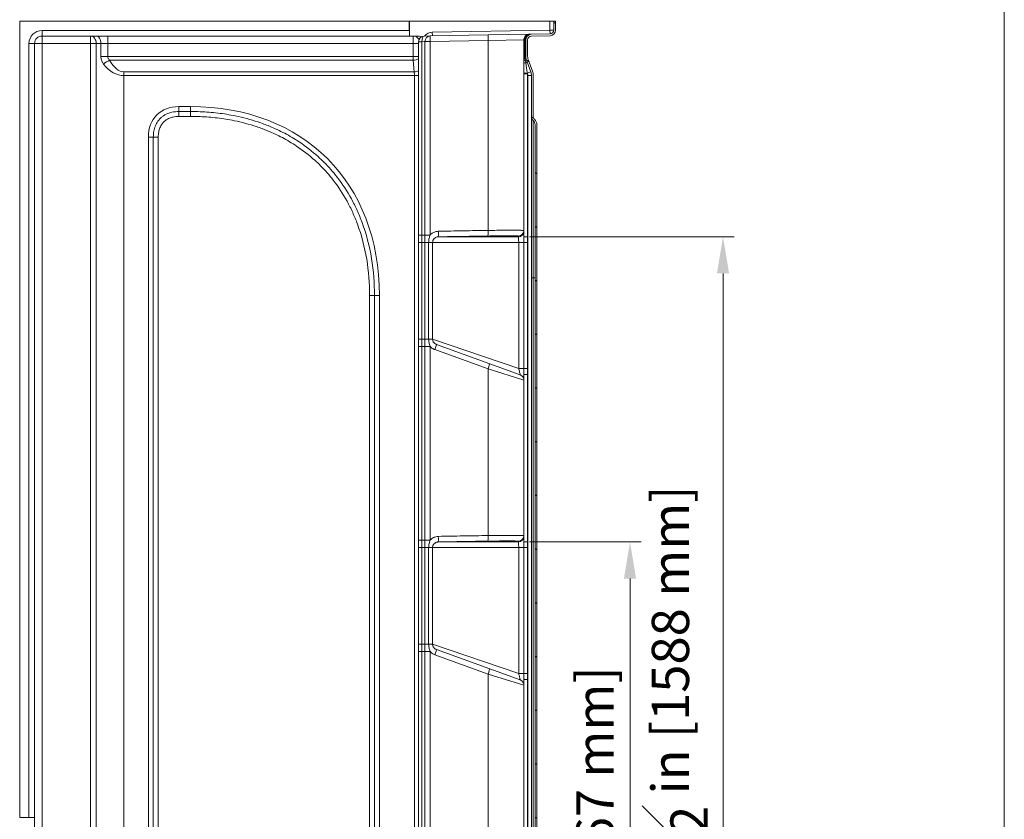
# Model space of a CAD drawing. Units: inches. Extents: x -1 to 206, y 5 to 269.
# Drawn here: x 140 to 206, y 173 to 227 of the extents above; entities that cross this region are included whole.
import ezdxf
from ezdxf.enums import TextEntityAlignment as Align

# ---------------------------------------------------------------- set-up
doc = ezdxf.new("R2010")
doc.units = ezdxf.units.IN
doc.header["$LTSCALE"] = 25
doc.header["$MEASUREMENT"] = 0
for name, color, linetype, lineweight in [('Border (ANSI)', 7, 'Continuous', 18), ('Dimension (ANSI)', 7, 'Continuous', 18), ('Hatch (ANSI)', 7, 'Continuous', 18), ('Title (ANSI)', 7, 'Continuous', 18), ('Visible (ANSI)', 7, 'Continuous', 18), ('Visible Narrow (ANSI)', 7, 'Continuous', 18)]:
    doc.layers.add(name, color=color, linetype=linetype, lineweight=lineweight)
doc.styles.add('Cut Sheet', font='times.ttf')
doc.styles.get("Standard").update_dxf_attribs({"font": 'tahoma.ttf'})
doc.dimstyles.new('Cut Sheet', dxfattribs={"dimscale": 25, "dimtxt": 0.1, "dimasz": 0.098425, "dimexe": 0.03, "dimexo": 0.03, "dimgap": 0.0125, "dimtad": 1, "dimdec": 3, "dimrnd": 1e-08, "dimzin": 3, "dimdsep": 46, "dimlunit": 5, "dimtxsty": 'Cut Sheet', "dimcen": 0.09, "dimdle": 0.025, "dimclrd": 256, "dimclre": 256, "dimclrt": 256, "dimadec": 0, "dimazin": 3, "dimtfac": 1, "dimtofl": 0, "dimtmove": 0, "dimatfit": 3, "dimfxl": 1, "dimfrac": 1, "dimtolj": 1, "dimtzin": 12, "dimlwd": -1, "dimlwe": -1, "dimarcsym": 0})

# ---------------------------------------------------------------- blocks, each defined once
blk = doc.blocks.new('*D15')
at = {"layer": 'Defpoints', "color": 0, "transparency": 16777216}
for p in [(173.605, 191.854), (181.105, 191.854), (141.229, 149.846)]:
    blk.add_point(p, dxfattribs=at)
at = {"layer": 'Dimension (ANSI)', "transparency": 16777216}
for p, q in [((174.355, 191.854), (181.855, 191.854)), ((181.105, 152.306), (181.105, 189.394)), ((141.979, 149.846), (181.855, 149.846))]:
    blk.add_line(p, q, dxfattribs=at)
for points in [[(180.695, 189.394), (181.515, 189.394), (181.105, 191.854)], [(180.695, 152.306), (181.515, 152.306), (181.105, 149.846)]]:
    blk.add_solid(points, dxfattribs=at)
at = {"layer": 'Dimension (ANSI)', "transparency": 16777216, "insert": (177.496, 170.85), "char_height": 2.5, "attachment_point": 2, "rotation": 90, "style": 'Cut Sheet'}
blk.add_mtext('\\A1;42 in [1067 mm]', dxfattribs=at)
blk = doc.blocks.new('*D16')
at = {"layer": 'Defpoints', "color": 0, "transparency": 16777216}
for p in [(173.605, 212.354), (187.355, 212.354), (141.229, 149.846)]:
    blk.add_point(p, dxfattribs=at)
at = {"layer": 'Dimension (ANSI)', "transparency": 16777216}
for p, q in [((174.355, 212.354), (188.105, 212.354)), ((187.355, 152.306), (187.355, 209.894)), ((141.979, 149.846), (188.105, 149.846))]:
    blk.add_line(p, q, dxfattribs=at)
for points in [[(186.945, 209.894), (187.765, 209.894), (187.355, 212.354)], [(186.945, 152.306), (187.765, 152.306), (187.355, 149.846)]]:
    blk.add_solid(points, dxfattribs=at)
at = {"layer": 'Dimension (ANSI)', "transparency": 16777216, "insert": (181.32, 181.1), "char_height": 2.5, "attachment_point": 2, "rotation": 90, "style": 'Cut Sheet'}
blk.add_mtext('\\A1;62{\\H1x;\\S1#2;} in [1588 mm]', dxfattribs=at)
blk = doc.blocks.new('Borders Clarion')
at = {"layer": 'Border (ANSI)'}
blk.add_line((8.25, 10.75), (8.25, 0.25), dxfattribs=at)
blk = doc.blocks.new('Title Blocks Clarion Title block')
at = {"layer": 'Title (ANSI)'}
blk.add_line((2.5749, 13.7375), (2.5749, 3.6375), dxfattribs=at)
at = {"layer": 'Title (ANSI)', "lineweight": 30, "flags": 63}
for tag, height, p in [('<Description>', 0.12, (-1.4251, 4.95)), ('<Model_Number>', 0.2, (-1.4251, 5.2625)), ('PART_NUMBER', 0.1, (1.9082, 4.4087))]:
    blk.add_attdef(tag, text='', height=height, dxfattribs=at).set_placement(p, align=Align.TOP_CENTER)
blk.add_attdef('<Date>', text='', height=0.1, dxfattribs=at).set_placement((1.5927, 3.7875), align=Align.TOP_LEFT)
blk = doc.blocks.new('*D21')
at = {"layer": 'Defpoints', "color": 0, "transparency": 16777216}
for p in [(176.104, 234.443), (166.297, 226.846), (176.104, 226.846)]:
    blk.add_point(p, dxfattribs=at)
at = {"layer": 'Dimension (ANSI)', "transparency": 16777216}
for p, q in [((166.297, 227.596), (166.297, 235.193)), ((176.104, 227.596), (176.104, 235.193)), ((168.757, 234.443), (173.644, 234.443))]:
    blk.add_line(p, q, dxfattribs=at)
for points in [[(168.757, 234.853), (168.757, 234.033), (166.297, 234.443)], [(173.644, 234.853), (173.644, 234.033), (176.104, 234.443)]]:
    blk.add_solid(points, dxfattribs=at)
at = {"layer": 'Dimension (ANSI)', "transparency": 16777216, "insert": (171.2, 240.521), "char_height": 2.5, "attachment_point": 2, "style": 'Cut Sheet'}
blk.add_mtext('\\A1;9{\\H1x;\\S3#4;} in [249 mm]', dxfattribs=at)

msp = doc.modelspace()

# ---------------------------------------------------------------- hatches: boundary and pattern name
at = {"layer": 'Hatch (ANSI)'}
h = msp.add_hatch(dxfattribs=at)
h.set_pattern_fill('ANSI31', color=256, scale=25, angle=285, style=0)
edge = h.paths.add_edge_path()
edge.add_line((174.47936, 223.18328), (174.47936, 220.44065))
edge.add_ellipse((174.85436, 220.44065), major_axis=(0, -0.375), ratio=1, start_angle=270, end_angle=318.1896851)
edge.add_ellipse((174.35436, 219.88164), major_axis=(0.27951, -0.25), ratio=1, start_angle=41.8103149, end_angle=90, ccw=False)
edge.add_line((174.72936, 219.88164), (174.72936, 172.34583))
edge.add_ellipse((174.97936, 172.34583), major_axis=(0, -0.25), ratio=1, start_angle=270, end_angle=360)
edge.add_line((174.97936, 172.09583), (175.72936, 172.09583))
edge.add_line((175.72936, 172.09583), (175.72936, 172.22083))
edge.add_line((175.72936, 172.22083), (174.97936, 172.22083))
edge.add_ellipse((174.97936, 172.34583), major_axis=(-0.125, 0), ratio=1, start_angle=0, end_angle=90, ccw=False)
edge.add_line((174.85436, 172.34583), (174.85436, 219.88164))
edge.add_ellipse((174.35436, 219.88164), major_axis=(0, 0.5), ratio=1, start_angle=270, end_angle=318.1896851)
edge.add_ellipse((174.85436, 220.44065), major_axis=(-0.18634, 0.16667), ratio=1, start_angle=41.8103149, end_angle=90, ccw=False)
edge.add_line((174.60436, 220.44065), (174.60436, 223.18328))
edge.add_ellipse((173.72936, 223.18328), major_axis=(0, 0.875), ratio=1, start_angle=270, end_angle=290)
edge.add_line((174.55159, 223.48255), (174.26705, 224.26431))
edge.add_ellipse((174.85436, 224.47807), major_axis=(-0.21376, 0.58731), ratio=1, start_angle=70, end_angle=90, ccw=False)
edge.add_line((174.22936, 224.47807), (174.22936, 225.59237))
edge.add_ellipse((174.47936, 225.59237), major_axis=(0, 0.25), ratio=1, start_angle=1, end_angle=90, ccw=False)
edge.add_line((174.47499, 225.84233), (175.7359, 225.86434))
edge.add_ellipse((175.72936, 226.23928), major_axis=(0.37494, 0.00654), ratio=1, start_angle=270, end_angle=359)
edge.add_line((176.10436, 226.23928), (176.10436, 226.84583))
edge.add_line((176.10436, 226.84583), (175.97936, 226.84583))
edge.add_line((175.97936, 226.84583), (175.97936, 226.23928))
edge.add_ellipse((175.72936, 226.23928), major_axis=(0, -0.25), ratio=1, start_angle=1, end_angle=90, ccw=False)
edge.add_line((175.73372, 225.98932), (174.47281, 225.96731))
edge.add_ellipse((174.47936, 225.59237), major_axis=(-0.37494, -0.00654), ratio=1, start_angle=270, end_angle=359)
edge.add_line((174.10436, 225.59237), (174.10436, 224.47807))
edge.add_ellipse((174.85436, 224.47807), major_axis=(0, -0.75), ratio=1, start_angle=270, end_angle=290)
edge.add_line((174.14959, 224.22156), (174.43412, 223.4398))
edge.add_ellipse((173.72936, 223.18328), major_axis=(0.25652, -0.70477), ratio=1, start_angle=70, end_angle=90, ccw=False)

# ---------------------------------------------------------------- linework, layer by layer
at = {"layer": 'Visible (ANSI)'}
for p, q in [((166.2965, 226.84583), (140.10436, 226.84583)), ((140.10436, 226.84583), (140.10436, 173.34583)), ((166.26301, 226.22083), (166.26301, 226.84583)), ((166.26301, 226.84583), (175.72936, 226.84583)), ((166.2965, 226.84583), (166.2965, 226.22083)), ((166.2965, 226.22083), (166.2965, 225.84583)), ((175.97936, 226.84583), (175.72936, 226.84583)), ((176.10436, 226.84583), (175.97936, 226.84583)), ((175.97936, 226.84583), (175.97936, 226.23928)), ((176.10436, 226.23928), (176.10436, 226.84583)), ((141.60436, 225.84583), (144.86829, 225.84583)), ((144.86829, 225.84583), (145.24859, 225.84583)), ((145.24859, 225.84583), (146.02182, 225.84583)), ((146.02182, 225.84583), (166.52646, 225.84583)), ((166.52646, 225.84583), (166.8413, 225.84583)), ((167.6781, 225.84871), (167.27413, 225.84166)), ((171.57315, 225.9167), (167.6781, 225.84871)), ((174.34781, 225.96513), (171.57315, 225.9167)), ((173.97936, 225.59019), (173.97936, 225.58964)), ((173.97936, 225.58964), (173.97936, 224.47807)), ((174.10436, 225.59237), (174.10436, 224.47807)), ((174.22936, 224.47807), (174.22936, 225.59237)), ((174.47281, 225.96731), (174.34781, 225.96513)), ((175.73372, 225.98932), (174.47281, 225.96731)), ((174.47499, 225.84233), (175.7359, 225.86434)), ((141.10436, 172.59583), (141.10436, 225.34583)), ((166.90568, 212.47299), (166.90568, 225.46672)), ((173.97936, 224.47807), (173.97936, 224.24586)), ((173.97936, 224.24586), (173.97936, 224.07113)), ((174.55159, 223.48255), (174.26705, 224.26431)), ((173.97936, 224.07113), (173.97936, 223.35892)), ((174.14959, 224.22156), (174.43412, 223.4398)), ((173.97936, 223.35892), (173.97936, 223.31422)), ((173.97936, 223.31422), (173.97936, 212.363)), ((174.47936, 223.18328), (174.47936, 220.44065)), ((174.60436, 220.44065), (174.60436, 223.18328)), ((174.47936, 220.44065), (174.47936, 209.5935)), ((174.72936, 219.88164), (174.72936, 172.34583)), ((174.85436, 172.34583), (174.85436, 219.88164)), ((166.90485, 205.4896), (166.90485, 211.9788)), ((174.47936, 209.5935), (174.47936, 172.34583)), ((173.73261, 203.08208), (168.10115, 205.13176)), ((166.90568, 191.97299), (166.90568, 204.99361)), ((173.97936, 203.10843), (173.97936, 191.863)), ((166.90485, 184.9896), (166.90485, 191.4788)), ((173.73261, 182.58208), (168.10115, 184.63176)), ((166.90568, 172.34583), (166.90568, 184.49361)), ((173.97936, 182.60843), (173.97936, 172.34583)), ((140.72936, 173.34583), (140.10436, 173.34583)), ((141.10436, 173.34583), (140.72936, 173.34583))]:
    msp.add_line(p, q, dxfattribs=at)
for centre, radius, start, end in [((175.72936, 226.23928), 0.25, 271, 0), ((175.72936, 226.23928), 0.375, 271, 0), ((141.60436, 225.34583), 0.5, 90, 180), ((167.28068, 225.46672), 0.375, 91, 180), ((174.47936, 225.59237), 0.375, 91, 180), ((174.47936, 225.59237), 0.25, 91, 180), ((174.85436, 224.47807), 0.75, 180, 200), ((174.85436, 224.47807), 0.625, 180, 200), ((173.72936, 223.18328), 0.75, 0, 20), ((173.72936, 223.18328), 0.875, 0, 20), ((174.85436, 220.44065), 0.375, 180, 228.1896851), ((174.85436, 220.44065), 0.25, 180, 228.1896851), ((174.35436, 219.88164), 0.375, 0, 48.1896851), ((174.35436, 219.88164), 0.5, 0, 48.1896851), ((173.60436, 202.72969), 0.375, 0, 70), ((173.60436, 182.22969), 0.375, 0, 70)]:
    msp.add_arc(centre, radius, start, end, dxfattribs=at)
msp.add_ellipse((166.8413, 225.34583), major_axis=(0.51764, 0), ratio=0.96592583, start_param=1.07995598, end_param=1.57079633, dxfattribs=at)
for points, knots in [([(174.34781, 225.96513), (174.31027, 225.96448), (174.2728, 225.95815), (174.22218, 225.94147), (174.20763, 225.93565), (174.15514, 225.91072), (174.11908, 225.88539), (174.05672, 225.82272), (174.03022, 225.78432), (173.99495, 225.70478), (173.98438, 225.66411), (173.97983, 225.6119), (173.97936, 225.60102), (173.97936, 225.59019)], [-0.0008417, -0.0008417, -0.0008417, -0.0008417, 0.099688505, 0.099688505, 0.141337625, 0.141337625, 0.254611843, 0.254611843, 0.372567447, 0.372567447, 0.477404582, 0.477404582, 0.504919891, 0.504919891, 0.504919891, 0.504919891]), ([(166.90568, 212.47299), (166.90568, 212.44033), (166.90564, 212.40761), (166.90552, 212.34204), (166.90544, 212.30919), (166.90527, 212.24336), (166.90519, 212.21039), (166.90503, 212.14434), (166.90496, 212.11126), (166.90487, 212.04506), (166.90485, 212.01193), (166.90485, 211.9788)], [0, 0, 0, 0, 0.25105392, 0.25105392, 0.50210785, 0.50210785, 0.75316177, 0.75316177, 1.0042157, 1.0042157, 1.25526962, 1.25526962, 1.25526962, 1.25526962]), ([(166.90485, 205.4896), (166.90485, 205.45635), (166.90487, 205.4231), (166.90496, 205.35666), (166.90503, 205.32347), (166.90519, 205.25718), (166.90528, 205.22408), (166.90544, 205.15802), (166.90552, 205.12505), (166.90564, 205.05924), (166.90568, 205.0264), (166.90568, 204.99361)], [0, 0, 0, 0, 0.25196518, 0.25196518, 0.50393037, 0.50393037, 0.75589555, 0.75589555, 1.00786073, 1.00786073, 1.25982592, 1.25982592, 1.25982592, 1.25982592]), ([(166.90485, 191.4788), (166.90485, 191.51193), (166.90487, 191.54506), (166.90496, 191.61126), (166.90503, 191.64434), (166.90519, 191.71039), (166.90527, 191.74336), (166.90544, 191.80919), (166.90552, 191.84204), (166.90564, 191.90761), (166.90568, 191.94033), (166.90568, 191.97299)], [-1.25526962, -1.25526962, -1.25526962, -1.25526962, -1.0042157, -1.0042157, -0.75316177, -0.75316177, -0.50210785, -0.50210785, -0.25105392, -0.25105392, 0, 0, 0, 0]), ([(166.90568, 184.49361), (166.90568, 184.5264), (166.90564, 184.55924), (166.90552, 184.62505), (166.90544, 184.65802), (166.90528, 184.72408), (166.90519, 184.75718), (166.90503, 184.82347), (166.90496, 184.85666), (166.90487, 184.9231), (166.90485, 184.95635), (166.90485, 184.9896)], [-1.25982592, -1.25982592, -1.25982592, -1.25982592, -1.00786073, -1.00786073, -0.75589555, -0.75589555, -0.50393037, -0.50393037, -0.25196518, -0.25196518, 0, 0, 0, 0])]:
    msp.add_open_spline(points, degree=3, knots=knots, dxfattribs=at)
at = {"layer": 'Visible Narrow (ANSI)'}
for p, q in [((141.60436, 226.22083), (166.2965, 226.22083)), ((141.60436, 226.22083), (141.60436, 225.84583)), ((175.72936, 226.23928), (167.82334, 226.10128)), ((175.72936, 226.84583), (175.72936, 226.23928)), ((175.73372, 225.98932), (175.72936, 226.23928)), ((175.97936, 226.23928), (175.72936, 226.23928)), ((141.60436, 225.84583), (141.60436, 225.34583)), ((144.86829, 225.34583), (144.86829, 225.84583)), ((146.02182, 225.84583), (146.02182, 225.34583)), ((166.52646, 225.34583), (166.52646, 225.84583)), ((167.82334, 226.10128), (167.82771, 225.85132)), ((171.5666, 225.54176), (173.97936, 225.59019)), ((174.04186, 225.58964), (173.97936, 225.58964)), ((174.04186, 225.58964), (174.10436, 225.59237)), ((174.04186, 224.47807), (174.04186, 225.58964)), ((140.72936, 173.34583), (140.72936, 225.34583)), ((140.72936, 225.34583), (141.10436, 225.34583)), ((141.60436, 225.34583), (141.10436, 225.34583)), ((144.86829, 225.34583), (141.60436, 225.34583)), ((141.60436, 225.34583), (141.60436, 172.59583)), ((144.86829, 225.34583), (145.24097, 225.34583)), ((144.86829, 172.59583), (144.86829, 225.34583)), ((145.55788, 225.34583), (145.24097, 225.34583)), ((145.24097, 225.34583), (145.24097, 172.59583)), ((146.02182, 225.34583), (145.55788, 225.34583)), ((145.55788, 224.47807), (145.55788, 225.34583)), ((166.52646, 225.34583), (146.02182, 225.34583)), ((146.02182, 225.34583), (146.02182, 224.47807)), ((166.90568, 225.34583), (166.52646, 225.34583)), ((166.52646, 224.47807), (166.52646, 225.34583)), ((167.1269, 225.46672), (166.90568, 225.46672)), ((167.1269, 225.46672), (167.32888, 225.47377)), ((167.1269, 212.47299), (167.1269, 225.46672)), ((167.67156, 225.47377), (167.32888, 225.47377)), ((167.32888, 212.47299), (167.32888, 225.47377)), ((167.67156, 225.47377), (171.5666, 225.54176)), ((167.67156, 212.47299), (167.67156, 225.47377)), ((171.5666, 225.54176), (171.5666, 212.78538)), ((146.02182, 224.47807), (145.55788, 224.47807)), ((146.02182, 224.47807), (166.52646, 224.47807)), ((166.90568, 224.47807), (166.52646, 224.47807)), ((173.97936, 224.47807), (174.04186, 224.47807)), ((174.10436, 224.47807), (174.04186, 224.47807)), ((166.5305, 224.22156), (146.14784, 224.22156)), ((166.60674, 223.4398), (166.5305, 224.22156)), ((147.10436, 223.4398), (166.60674, 223.4398)), ((147.10436, 223.18328), (147.10436, 223.4398)), ((166.62694, 223.18328), (147.10436, 223.18328)), ((147.10436, 223.18328), (147.10436, 172.59583)), ((166.62694, 172.59583), (166.62694, 223.18328)), ((166.90568, 223.18328), (166.62694, 223.18328)), ((173.97936, 223.31422), (174.22063, 223.31422)), ((174.22063, 212.363), (174.22063, 223.31422)), ((174.23808, 223.18328), (174.23808, 172.34583)), ((174.23808, 223.18328), (174.47936, 223.18328)), ((150.7982, 221.10611), (151.57403, 221.10611)), ((150.7982, 221.10611), (150.7982, 220.77539)), ((151.57403, 221.10611), (151.57403, 220.77539)), ((150.7982, 220.44467), (150.7982, 220.77539)), ((150.7982, 220.77539), (151.57403, 220.77539)), ((151.57403, 220.44467), (150.7982, 220.44467)), ((151.57403, 220.44467), (151.57403, 220.77539)), ((174.60436, 220.16114), (174.60436, 209.5935)), ((148.75032, 219.05823), (149.08104, 219.05823)), ((148.75032, 172.59583), (148.75032, 219.05823)), ((149.41176, 219.05823), (149.08104, 219.05823)), ((149.08104, 172.59583), (149.08104, 219.05823)), ((149.41176, 219.05823), (149.41176, 172.59583)), ((166.90568, 212.47299), (167.1269, 212.47299)), ((167.32888, 212.47299), (167.1269, 212.47299)), ((167.32888, 212.47299), (167.67156, 212.47299)), ((173.97936, 212.363), (174.22063, 212.363)), ((166.90485, 211.9788), (167.12267, 211.9788)), ((167.12267, 205.4896), (167.12267, 211.9788)), ((167.32506, 211.9788), (167.12267, 211.9788)), ((167.32506, 205.4896), (167.32506, 211.9788)), ((167.32506, 211.9788), (167.57745, 211.9788)), ((167.57745, 205.4896), (167.57745, 211.9788)), ((167.57745, 211.9788), (167.84235, 211.9788)), ((167.84235, 205.4896), (167.84235, 211.9788)), ((173.97392, 211.97941), (173.62579, 211.97941)), ((173.62579, 211.97941), (173.62579, 203.51222)), ((173.97392, 211.97941), (174.21157, 211.97941)), ((173.97392, 211.97941), (173.97392, 203.51222)), ((174.21157, 203.51222), (174.21157, 211.97941)), ((174.60436, 209.5935), (174.47936, 209.5935)), ((174.60436, 209.5935), (174.60436, 172.34583)), ((174.60436, 209.5935), (174.72936, 209.5935)), ((163.60945, 208.40926), (163.94017, 208.40926)), ((163.60945, 172.59583), (163.60945, 208.40926)), ((163.94017, 208.40926), (163.94017, 172.59583)), ((164.27089, 208.40926), (163.94017, 208.40926)), ((164.27089, 208.40926), (164.27089, 172.59583)), ((166.90485, 205.4896), (167.12267, 205.4896)), ((167.32506, 205.4896), (167.12267, 205.4896)), ((167.32506, 205.4896), (167.57745, 205.4896)), ((167.57745, 205.4896), (167.84235, 205.4896)), ((167.84235, 205.4896), (173.62579, 203.51222)), ((166.90568, 204.99361), (167.1269, 204.99361)), ((167.1269, 191.97299), (167.1269, 204.99361)), ((167.32888, 204.99361), (167.1269, 204.99361)), ((167.32888, 191.97299), (167.32888, 204.99361)), ((167.32888, 204.99361), (167.67156, 204.99361)), ((167.67156, 191.97299), (167.67156, 204.99361)), ((167.98598, 204.77938), (171.5666, 203.47614)), ((171.5666, 203.47614), (171.5666, 192.28538)), ((171.5666, 203.47614), (173.97936, 202.72969)), ((173.97392, 203.51222), (173.62579, 203.51222)), ((173.97392, 203.51222), (174.21157, 203.51222)), ((173.97936, 203.10843), (174.22063, 203.10843)), ((174.22063, 191.863), (174.22063, 203.10843)), ((167.1269, 191.97299), (166.90568, 191.97299)), ((167.1269, 191.97299), (167.32888, 191.97299)), ((167.32888, 191.97299), (167.67156, 191.97299)), ((173.97936, 191.863), (174.22063, 191.863)), ((167.12267, 191.4788), (166.90485, 191.4788)), ((167.12267, 184.9896), (167.12267, 191.4788)), ((167.12267, 191.4788), (167.32506, 191.4788)), ((167.32506, 184.9896), (167.32506, 191.4788)), ((167.32506, 191.4788), (167.57745, 191.4788)), ((167.57745, 184.9896), (167.57745, 191.4788)), ((167.84235, 191.4788), (167.57745, 191.4788)), ((167.84235, 184.9896), (167.84235, 191.4788)), ((173.62579, 191.47941), (173.97392, 191.47941)), ((173.62579, 191.47941), (173.62579, 183.01222)), ((173.97392, 191.47941), (174.21157, 191.47941)), ((173.97392, 191.47941), (173.97392, 183.01222)), ((174.21157, 183.01222), (174.21157, 191.47941)), ((167.12267, 184.9896), (166.90485, 184.9896)), ((167.12267, 184.9896), (167.32506, 184.9896)), ((167.32506, 184.9896), (167.57745, 184.9896)), ((167.57745, 184.9896), (167.84235, 184.9896)), ((167.84235, 184.9896), (173.62579, 183.01222)), ((167.1269, 184.49361), (166.90568, 184.49361)), ((167.1269, 172.34583), (167.1269, 184.49361)), ((167.1269, 184.49361), (167.32888, 184.49361)), ((167.32888, 172.34583), (167.32888, 184.49361)), ((167.32888, 184.49361), (167.67156, 184.49361)), ((167.67156, 172.34583), (167.67156, 184.49361)), ((167.98598, 184.27938), (171.5666, 182.97614)), ((171.5666, 182.97614), (171.5666, 172.34583)), ((171.5666, 182.97614), (173.97936, 182.22969)), ((173.62579, 183.01222), (173.97392, 183.01222)), ((173.97392, 183.01222), (174.21157, 183.01222)), ((173.97936, 182.60843), (174.22063, 182.60843)), ((174.22063, 172.34583), (174.22063, 182.60843))]:
    msp.add_line(p, q, dxfattribs=at)
for centre, radius, start, end in [((141.60436, 225.34583), 0.875, 90, 180), ((173.73808, 223.18328), 0.5, 0, 15.1816308)]:
    msp.add_arc(centre, radius, start, end, dxfattribs=at)
for centre, major_axis, ratio, start_param, end_param in [((144.86829, 225.34583), (0, 0.5), 0.74535599, 4.71238898, 6.28318531), ((145.24859, 225.34583), (0, 0.5), 0.61858957, 4.71238898, 6.28318531), ((166.52646, 225.34583), (0, 0.5), 0.96592583, 5.2745307, 6.28318531), ((167.28068, 225.46672), (-0.00654, 0.37494), 0.41002782, 0, 1.56363939), ((167.83425, 225.47638), (-0.64696, -0.01129), 0.96591597, 4.71238898, 5.6396842), ((167.68464, 225.47377), (-0.00654, 0.37494), 0.94868553, 0, 1.55423847), ((167.68464, 225.47377), (-0.00654, 0.37494), 0.03489419, 0, 1.57018725), ((171.57969, 225.54176), (-0.00654, 0.37494), 0.03489419, 0, 1.57018725), ((174.22936, 225.59019), (-0.25, 0), 0.0065969, 5.56050052, 6.28318529), ((166.59345, 224.47807), (0, 0.75), 0.0893164, 1.57079633, 1.91986218), ((166.5305, 224.39257), (0.49764, 0.04853), 0.34059288, 4.67918469, 5.53255353), ((174.22936, 224.24586), (-0.25, 0), 0.28259553, 0, 0.89003447), ((146.14784, 223.96504), (0.65504, 0.36527), 0.30294818, 1.40344281, 2.06846264), ((147.10436, 227.99137), (0, -4.80809), 0.51995748, 5.70490954, 6.28318531), ((147.10436, 228.24788), (0, -4.80809), 0.36397023, 5.70490954, 6.28318531), ((174.22936, 224.07113), (-0.25, 0), 0.20765963, 0, 1.02692833), ((173.91466, 224.13605), (0.23492, 0.08551), 0.01194275, 5.44194317, 6.28318531), ((174.22936, 223.27144), (-0.23492, 1.3764), 0.00038285, 0.83913841, 0.98989268), ((173.97063, 223.98228), (0.23492, 0.08551), 0.01194275, 5.2911889, 6.28318531), ((174.22936, 223.27144), (-0.23492, 1.3764), 0.00038285, 0.98989268, 1.50881808), ((166.60674, 223.61081), (0.49764, 0.04853), 0.34059288, 4.67918469, 5.3231566), ((166.29201, 223.18328), (0, 0.75), 0.44658199, 4.71238898, 5.06145483), ((174.22936, 223.35892), (-0.25, 0), 0.00928054, 0, 1.51045233), ((174.1992, 223.35429), (0.23492, 0.08551), 0.01194275, 4.7722635, 6.28318531), ((151.80226, 218.05418), (-2.48783, 2.48783), 0.71056478, 5.66540402, 6.90096659), ((145.34888, 202.18411), (15.42457, 15.42457), 0.71056478, 5.66540402, 6.90096659), ((168.21481, 212.72853), (0.00765, -0.37492), 0.03489224, 0.00389204, 1.57008429), ((171.55352, 212.78538), (0.00531, -0.37496), 0.034896, 0.0101045, 1.57030192), ((173.60436, 212.72917), (0.375, 0), 0.99974998, 4.71501314, 6.28318531), ((173.60436, 212.78118), (0.375, 0), 0.99986697, 4.72088225, 6.28318531), ((167.9729, 204.77938), (0.12826, 0.35238), 0.03279714, 4.72432559, 6.28318531), ((171.55352, 203.47614), (0.12826, 0.35238), 0.03279714, 4.72432559, 6.28318531), ((168.21481, 192.22853), (0.00765, -0.37492), 0.03489224, 0.00389204, 1.57008429), ((171.55352, 192.28538), (0.00531, -0.37496), 0.034896, 0.0101045, 1.57030192), ((173.60436, 192.22917), (0.375, 0), 0.99974998, 4.71501314, 6.28318531), ((173.60436, 192.28118), (0.375, 0), 0.99986697, 4.72088225, 6.28318531), ((167.9729, 184.27938), (0.12826, 0.35238), 0.03279714, 4.72432559, 6.28318531), ((171.55352, 182.97614), (0.12826, 0.35238), 0.03279714, 4.72432559, 6.28318531)]:
    msp.add_ellipse(centre, major_axis=major_axis, ratio=ratio, start_param=start_param, end_param=end_param, dxfattribs=at)
for points, knots in [([(174.04185, 225.59128), (174.04181, 225.60211), (174.04214, 225.61299), (174.04556, 225.66518), (174.05378, 225.70581), (174.08176, 225.78522), (174.10301, 225.82353), (174.15395, 225.886), (174.18378, 225.91122), (174.22789, 225.936), (174.24018, 225.94178), (174.28313, 225.95833), (174.31528, 225.96456), (174.34781, 225.96513)], [-0.504919891, -0.504919891, -0.504919891, -0.504919891, -0.477404582, -0.477404582, -0.372567447, -0.372567447, -0.254611843, -0.254611843, -0.141337625, -0.141337625, -0.099688505, -0.099688505, 0.0008417, 0.0008417, 0.0008417, 0.0008417]), ([(174.04186, 225.58964), (174.04185, 225.58992), (174.04185, 225.59019), (174.04185, 225.59073), (174.04185, 225.59101), (174.04185, 225.59128)], [-0.00138550332, -0.00138550332, -0.00138550332, -0.00138550332, -0.00069275166, -0.00069275166, 0, 0, 0, 0]), ([(145.7379, 223.96504), (145.69924, 224.01358), (145.66652, 224.0655), (145.60632, 224.18918), (145.58302, 224.26214), (145.56191, 224.38373), (145.55788, 224.43104), (145.55788, 224.47807)], [-1.376206, -1.376206, -1.376206, -1.376206, -0.93188491, -0.93188491, -0.35841727, -0.35841727, 0, 0, 0, 0]), ([(146.02182, 224.47807), (146.02182, 224.45456), (146.02464, 224.4309), (146.03942, 224.37011), (146.05573, 224.33363), (146.09787, 224.27179), (146.12077, 224.24583), (146.14784, 224.22156)], [0, 0, 0, 0, 0.35841727, 0.35841727, 0.93188491, 0.93188491, 1.376206, 1.376206, 1.376206, 1.376206]), ([(174.07201, 224.19096), (174.06292, 224.23521), (174.05517, 224.28226), (174.04471, 224.37886), (174.04186, 224.42852), (174.04186, 224.47807)], [-0.600087234, -0.600087234, -0.600087234, -0.600087234, -0.293766824, -0.293766824, 0, 0, 0, 0]), ([(174.22063, 223.31422), (174.21969, 223.32141), (174.21868, 223.32855), (174.21656, 223.34268), (174.21544, 223.34968), (174.21428, 223.35661)], [-0.113544055, -0.113544055, -0.113544055, -0.113544055, -0.056772027, -0.056772027, 0, 0, 0, 0]), ([(149.08104, 219.05823), (149.08104, 219.18965), (149.09178, 219.32383), (149.13934, 219.57677), (149.17278, 219.6949), (149.26333, 219.91579), (149.31963, 220.02097), (149.43657, 220.18643), (149.49053, 220.25051), (149.59222, 220.35201), (149.63815, 220.39241), (149.7979, 220.51606), (149.92156, 220.58526), (150.13604, 220.67321), (150.22746, 220.70162), (150.47982, 220.76), (150.64176, 220.77539), (150.7982, 220.77539)], [0, 0, 0, 0, 0.86287337, 0.86287337, 1.61877041, 1.61877041, 2.32003585, 2.32003585, 2.80733021, 2.80733021, 3.16439611, 3.16439611, 3.99042198, 3.99042198, 4.57934387, 4.57934387, 5.60652575, 5.60652575, 5.60652575, 5.60652575]), ([(150.7982, 220.44467), (150.6634, 220.44467), (150.52632, 220.4313), (150.31808, 220.38313), (150.24375, 220.35994), (150.07195, 220.28949), (149.97518, 220.23506), (149.85144, 220.13929), (149.81602, 220.10813), (149.73759, 220.02985), (149.69596, 219.98043), (149.60507, 219.85184), (149.56067, 219.76919), (149.48813, 219.59225), (149.46063, 219.4958), (149.42107, 219.28539), (149.41176, 219.17147), (149.41176, 219.05823)], [-5.60652575, -5.60652575, -5.60652575, -5.60652575, -4.57934387, -4.57934387, -3.99042198, -3.99042198, -3.16439611, -3.16439611, -2.80733021, -2.80733021, -2.32003585, -2.32003585, -1.61877041, -1.61877041, -0.86287337, -0.86287337, 0, 0, 0, 0]), ([(151.57403, 220.77539), (151.79572, 220.77539), (152.01755, 220.77094), (152.63105, 220.74574), (153.02442, 220.71502), (153.80953, 220.62176), (154.20126, 220.55921), (155.10845, 220.3737), (155.62129, 220.23747), (156.37965, 219.98377), (156.63375, 219.88948), (157.2303, 219.64493), (157.57205, 219.4859), (158.24025, 219.13347), (158.56666, 218.94007), (159.33037, 218.4324), (159.75646, 218.10141), (160.28779, 217.62061), (160.4189, 217.49575), (160.86019, 217.05365), (161.15579, 216.71812), (161.78682, 215.90467), (162.10717, 215.41429), (162.52666, 214.64931), (162.65639, 214.38946), (162.89547, 213.863), (163.00469, 213.5969), (163.3943, 212.54383), (163.60475, 211.72819), (163.87767, 210.07431), (163.94017, 209.23642), (163.94017, 208.40926)], [0, 0, 0, 0, 1.65549057, 1.65549057, 4.58138886, 4.58138886, 7.5072921, 7.5072921, 11.41475041, 11.41475041, 13.41968243, 13.41968243, 16.19242041, 16.19242041, 18.96516333, 18.96516333, 22.90281819, 22.90281819, 24.2365855, 24.2365855, 27.51527955, 27.51527955, 31.78110456, 31.78110456, 33.91401706, 33.91401706, 36.04692956, 36.04692956, 42.22391372, 42.22391372, 48.40089787, 48.40089787, 48.40089787, 48.40089787]), ([(163.60945, 208.40926), (163.60945, 209.21988), (163.54818, 210.03975), (163.28163, 211.65506), (163.07633, 212.45015), (162.69721, 213.47487), (162.591, 213.73364), (162.35862, 214.24532), (162.23261, 214.49772), (161.82534, 215.24042), (161.51459, 215.71602), (160.90287, 216.5046), (160.61641, 216.82974), (160.18878, 217.25815), (160.06173, 217.37915), (159.54682, 217.84509), (159.13383, 218.16593), (158.39306, 218.65835), (158.0763, 218.84604), (157.42743, 219.18828), (157.09533, 219.34283), (156.51519, 219.58065), (156.26794, 219.67241), (155.52959, 219.91942), (155.0297, 220.05224), (154.14436, 220.23328), (153.76172, 220.29439), (152.9942, 220.38557), (152.60932, 220.41563), (152.00859, 220.44031), (151.79129, 220.44467), (151.57403, 220.44467)], [-48.40089787, -48.40089787, -48.40089787, -48.40089787, -42.22391372, -42.22391372, -36.04692956, -36.04692956, -33.91401706, -33.91401706, -31.78110456, -31.78110456, -27.51527955, -27.51527955, -24.2365855, -24.2365855, -22.90281819, -22.90281819, -18.96516333, -18.96516333, -16.19242041, -16.19242041, -13.41968243, -13.41968243, -11.41475041, -11.41475041, -7.5072921, -7.5072921, -4.58138886, -4.58138886, -1.65549057, -1.65549057, 0, 0, 0, 0]), ([(167.12267, 211.9788), (167.12267, 212.0629), (167.12356, 212.14695), (167.12573, 212.3122), (167.1269, 212.39332), (167.1269, 212.47299)], [-1.25526962, -1.25526962, -1.25526962, -1.25526962, -0.62763481, -0.62763481, 0, 0, 0, 0]), ([(167.32506, 211.9788), (167.32506, 212.06279), (167.32592, 212.1468), (167.32788, 212.31074), (167.32888, 212.39007), (167.32888, 212.47299)], [0, 0, 0, 0, 0.670921, 0.670921, 1.25539341, 1.25539341, 1.25539341, 1.25539341]), ([(167.57745, 211.9788), (167.57745, 212.02722), (167.58068, 212.07557), (167.59222, 212.16831), (167.60047, 212.21265), (167.62853, 212.33698), (167.65114, 212.40886), (167.67156, 212.47299)], [-1.25675595, -1.25675595, -1.25675595, -1.25675595, -0.94185145, -0.94185145, -0.62694694, -0.62694694, 0, 0, 0, 0]), ([(168.2279, 212.72853), (168.17806, 212.72752), (168.12785, 212.72163), (168.00002, 212.69367), (167.92483, 212.66437), (167.79578, 212.58886), (167.74069, 212.54553), (167.68575, 212.48865), (167.67858, 212.4809), (167.67156, 212.47299)], [-2.95542977, -2.95542977, -2.95542977, -2.95542977, -2.57538104, -2.57538104, -1.96730307, -1.96730307, -1.44482916, -1.44482916, -1.36452514, -1.36452514, -1.36452514, -1.36452514]), ([(167.84235, 211.9788), (167.84234, 212.02514), (167.8515, 212.07227), (167.88701, 212.1604), (167.91481, 212.20265), (167.97339, 212.26215), (168.00148, 212.28381), (168.06737, 212.32156), (168.10579, 212.3362), (168.17123, 212.35017), (168.19695, 212.35311), (168.22251, 212.35361)], [0, 0, 0, 0, 0.70619319, 0.70619319, 1.44482916, 1.44482916, 1.96730307, 1.96730307, 2.57538104, 2.57538104, 2.95542977, 2.95542977, 2.95542977, 2.95542977]), ([(168.22251, 212.35361), (168.77842, 212.36496), (169.33446, 212.37517), (170.44665, 212.39398), (171.00279, 212.40256), (171.55896, 212.41044)], [0, 0, 0, 0, 4.24335409, 4.24335409, 8.48670819, 8.48670819, 8.48670819, 8.48670819]), ([(173.60534, 212.35426), (173.42722, 212.35406), (173.24924, 212.35388), (172.69202, 212.35336), (172.31769, 212.3531), (171.60984, 212.3527), (171.26898, 212.35256), (170.62552, 212.35235), (170.32315, 212.35229), (170.04787, 212.35227), (169.94071, 212.35226), (169.83698, 212.35226), (169.63695, 212.35226), (169.54072, 212.35227), (169.26473, 212.35231), (169.09777, 212.35236), (168.86133, 212.35249), (168.77931, 212.35254), (168.61902, 212.35268), (168.5424, 212.35277), (168.38502, 212.35303), (168.31306, 212.3532), (168.24675, 212.35348), (168.23385, 212.35355), (168.22251, 212.35361)], [-21.80739939, -21.80739939, -21.80739939, -21.80739939, -20.45931367, -20.45931367, -17.55582444, -17.55582444, -14.71330775, -14.71330775, -11.87078607, -11.87078607, -11.87078607, -10.7643162, -10.7643162, -9.65784634, -9.65784634, -7.44490661, -7.44490661, -6.10260403, -6.10260403, -4.55368252, -4.55368252, -2.43830599, -2.43830599, -1.84876523, -1.84876523, -1.84876523, -1.84876523]), ([(171.5666, 212.78538), (171.01013, 212.7775), (170.45366, 212.76891), (169.34075, 212.7501), (168.78431, 212.73989), (168.2279, 212.72853)], [-8.48670819, -8.48670819, -8.48670819, -8.48670819, -4.24335409, -4.24335409, 0, 0, 0, 0]), ([(171.55896, 212.41044), (171.72565, 212.4128), (171.89278, 212.41491), (172.19183, 212.4181), (172.32718, 212.41931), (172.61492, 212.4213), (172.76384, 212.42191), (172.99713, 212.42203), (173.08885, 212.42178), (173.25288, 212.42069), (173.32567, 212.41982), (173.42759, 212.41791), (173.46321, 212.417), (173.52338, 212.41495), (173.5478, 212.4138), (173.59383, 212.41065), (173.60763, 212.40852), (173.60754, 212.40625)], [0, 0, 0, 0, 1.27176968, 1.27176968, 2.36684799, 2.36684799, 3.73120214, 3.73120214, 4.75013762, 4.75013762, 5.78836556, 5.78836556, 6.49343823, 6.49343823, 7.1985109, 7.1985109, 8.26227263, 8.26227263, 8.26227263, 8.26227263]), ([(173.97936, 212.78118), (173.97936, 212.78346), (173.96302, 212.78559), (173.90867, 212.78874), (173.87986, 212.78989), (173.80892, 212.79194), (173.76694, 212.79285), (173.64683, 212.79477), (173.56107, 212.79563), (173.36786, 212.79672), (173.25984, 212.79697), (172.9851, 212.79685), (172.80975, 212.79625), (172.47097, 212.79426), (172.31162, 212.79304), (171.95956, 212.78985), (171.76282, 212.78774), (171.5666, 212.78538)], [-8.26227263, -8.26227263, -8.26227263, -8.26227263, -7.1985109, -7.1985109, -6.49343823, -6.49343823, -5.78836556, -5.78836556, -4.75013762, -4.75013762, -3.73120214, -3.73120214, -2.36684799, -2.36684799, -1.27176968, -1.27176968, 0, 0, 0, 0]), ([(173.60754, 212.40625), (173.60726, 212.39882), (173.60696, 212.39087), (173.60625, 212.37368), (173.60586, 212.36444), (173.60534, 212.35426)], [0, 0, 0, 0, 3.47109284, 3.47109284, 6.94218568, 6.94218568, 6.94218568, 6.94218568]), ([(173.60534, 212.35426), (173.60837, 212.35321), (173.61127, 212.34284), (173.61637, 212.30524), (173.61864, 212.27698), (173.62169, 212.21842), (173.62275, 212.19073), (173.62453, 212.12683), (173.62517, 212.09012), (173.62572, 212.02793), (173.62582, 212.00356), (173.62579, 211.97941)], [0, 0, 0, 0, 0.72327904, 0.72327904, 1.46118048, 1.46118048, 1.97696756, 1.97696756, 2.56578669, 2.56578669, 2.93379864, 2.93379864, 2.93379864, 2.93379864]), ([(173.97936, 212.363), (173.97936, 212.3068), (173.97787, 212.24689), (173.9751, 212.11806), (173.97392, 212.04882), (173.97392, 211.97941)], [-0.974587269, -0.974587269, -0.974587269, -0.974587269, -0.496196687, -0.496196687, 0, 0, 0, 0]), ([(174.21157, 211.97941), (174.21157, 212.04453), (174.21353, 212.10964), (174.21816, 212.23745), (174.22063, 212.30022), (174.22063, 212.363)], [0, 0, 0, 0, 0.496196687, 0.496196687, 0.974587269, 0.974587269, 0.974587269, 0.974587269]), ([(167.84235, 211.9788), (167.85783, 211.97869), (167.87709, 211.97859), (167.95499, 211.97828), (168.03133, 211.9781), (168.19841, 211.97784), (168.27979, 211.97775), (168.45011, 211.9776), (168.53727, 211.97755), (168.78859, 211.97742), (168.96609, 211.97737), (169.25955, 211.97733), (169.36187, 211.97732), (169.57458, 211.97732), (169.68489, 211.97732), (169.79885, 211.97733), (170.0916, 211.97735), (170.41319, 211.97741), (171.09756, 211.97762), (171.4601, 211.97777), (172.21293, 211.97817), (172.61105, 211.97844), (173.218, 211.97898), (173.42186, 211.97918), (173.62579, 211.97941)], [1.55258667, 1.55258667, 1.55258667, 1.55258667, 2.43830599, 2.43830599, 4.55368252, 4.55368252, 6.10260403, 6.10260403, 7.44490661, 7.44490661, 9.65784634, 9.65784634, 10.7643162, 10.7643162, 11.87078607, 11.87078607, 11.87078607, 14.71330775, 14.71330775, 17.55582444, 17.55582444, 20.45931367, 20.45931367, 21.91071101, 21.91071101, 21.91071101, 21.91071101]), ([(167.1269, 204.99361), (167.1269, 205.0736), (167.12573, 205.15503), (167.12357, 205.32086), (167.12267, 205.4052), (167.12267, 205.4896)], [-1.25982592, -1.25982592, -1.25982592, -1.25982592, -0.62991296, -0.62991296, 0, 0, 0, 0]), ([(167.32888, 204.99361), (167.32888, 205.0767), (167.32788, 205.15624), (167.32593, 205.32081), (167.32506, 205.40523), (167.32506, 205.4896)], [0, 0, 0, 0, 0.58605876, 0.58605876, 1.25994929, 1.25994929, 1.25994929, 1.25994929]), ([(167.67156, 204.99361), (167.65855, 205.03463), (167.64484, 205.07863), (167.61224, 205.19712), (167.59386, 205.27704), (167.57989, 205.40503), (167.57745, 205.44729), (167.57745, 205.4896)], [-1.26134524, -1.26134524, -1.26134524, -1.26134524, -0.86138201, -0.86138201, -0.27525156, -0.27525156, 0, 0, 0, 0]), ([(168.10115, 205.13176), (168.08719, 205.13684), (168.07347, 205.1427), (168.02065, 205.16876), (167.98449, 205.19466), (167.92916, 205.25017), (167.90768, 205.2784), (167.8714, 205.34282), (167.85767, 205.37942), (167.84497, 205.44134), (167.84247, 205.46559), (167.84235, 205.4896)], [0, 0, 0, 0, 0.22037859, 0.22037859, 0.87235897, 0.87235897, 1.39346889, 1.39346889, 1.97791552, 1.97791552, 2.34319467, 2.34319467, 2.34319467, 2.34319467]), ([(167.67156, 204.99361), (167.68049, 204.98348), (167.68967, 204.9736), (167.75894, 204.90289), (167.82934, 204.85179), (167.93213, 204.8007), (167.95882, 204.78926), (167.98598, 204.77938)], [-0.974876484, -0.974876484, -0.974876484, -0.974876484, -0.87235897, -0.87235897, -0.220378586, -0.220378586, 0, 0, 0, 0]), ([(173.62579, 203.51222), (173.62996, 203.49621), (173.63411, 203.48016), (173.65032, 203.41711), (173.66201, 203.37085), (173.68522, 203.27847), (173.6967, 203.23243), (173.71231, 203.16962), (173.71778, 203.14754), (173.72681, 203.11065), (173.73012, 203.09678), (173.73271, 203.08427), (173.73302, 203.08193), (173.73261, 203.08208)], [0, 0, 0, 0, 0.22092704, 0.22092704, 0.87336097, 0.87336097, 1.6216369, 1.6216369, 2.12308386, 2.12308386, 2.67811976, 2.67811976, 3.0250172, 3.0250172, 3.0250172, 3.0250172]), ([(173.97392, 203.51222), (173.97392, 203.44684), (173.97483, 203.38148), (173.97752, 203.2446), (173.97936, 203.17414), (173.97936, 203.10843)], [-1.02590434, -1.02590434, -1.02590434, -1.02590434, -0.55499614, -0.55499614, 0, 0, 0, 0]), ([(174.22063, 203.10843), (174.22063, 203.18126), (174.21757, 203.25407), (174.2131, 203.38863), (174.21157, 203.45042), (174.21157, 203.51222)], [0, 0, 0, 0, 0.55499614, 0.55499614, 1.02590434, 1.02590434, 1.02590434, 1.02590434]), ([(167.12267, 191.4788), (167.12267, 191.5629), (167.12356, 191.64695), (167.12573, 191.8122), (167.1269, 191.89332), (167.1269, 191.97299)], [-1.25526962, -1.25526962, -1.25526962, -1.25526962, -0.62763481, -0.62763481, 0, 0, 0, 0]), ([(167.32506, 191.4788), (167.32506, 191.5629), (167.32592, 191.64701), (167.32788, 191.81097), (167.32888, 191.89019), (167.32888, 191.97299)], [0, 0, 0, 0, 0.67177565, 0.67177565, 1.25539345, 1.25539345, 1.25539345, 1.25539345]), ([(167.57745, 191.4788), (167.57745, 191.52725), (167.58068, 191.57563), (167.59224, 191.66841), (167.60049, 191.71277), (167.62855, 191.83706), (167.65115, 191.90889), (167.67156, 191.97299)], [-1.25675593, -1.25675593, -1.25675593, -1.25675593, -0.94167397, -0.94167397, -0.62659201, -0.62659201, 0, 0, 0, 0]), ([(168.2279, 192.22853), (168.20024, 192.22797), (168.17248, 192.22591), (168.09306, 192.21568), (168.04174, 192.20367), (167.92465, 192.16332), (167.86036, 192.13055), (167.7642, 192.0628), (167.72933, 192.03316), (167.68874, 191.99186), (167.68003, 191.98254), (167.67156, 191.97299)], [-2.95544968, -2.95544968, -2.95544968, -2.95544968, -2.74455237, -2.74455237, -2.34950957, -2.34950957, -1.80570896, -1.80570896, -1.46120658, -1.46120658, -1.36429225, -1.36429225, -1.36429225, -1.36429225]), ([(167.84235, 191.4788), (167.84234, 191.51469), (167.84776, 191.55108), (167.86187, 191.59716), (167.86595, 191.60843), (167.88292, 191.64914), (167.89943, 191.67759), (167.92926, 191.71624), (167.94002, 191.72844), (167.9676, 191.75597), (167.98538, 191.77078), (168.03444, 191.80465), (168.06727, 191.82103), (168.12715, 191.8412), (168.15341, 191.8472), (168.1941, 191.85231), (168.20833, 191.85333), (168.22251, 191.85361)], [0, 0, 0, 0, 0.54686425, 0.54686425, 0.72824427, 0.72824427, 1.21729746, 1.21729746, 1.46120658, 1.46120658, 1.80570896, 1.80570896, 2.34950957, 2.34950957, 2.74455237, 2.74455237, 2.95544968, 2.95544968, 2.95544968, 2.95544968]), ([(168.22251, 191.85361), (168.77842, 191.86496), (169.33446, 191.87517), (170.44665, 191.89398), (171.00279, 191.90256), (171.55896, 191.91044)], [0, 0, 0, 0, 4.24335409, 4.24335409, 8.48670819, 8.48670819, 8.48670819, 8.48670819]), ([(173.60534, 191.85426), (173.42722, 191.85406), (173.24924, 191.85388), (172.69202, 191.85336), (172.31769, 191.8531), (171.60984, 191.8527), (171.26898, 191.85256), (170.62552, 191.85235), (170.32315, 191.85229), (170.04787, 191.85227), (169.94071, 191.85226), (169.83698, 191.85226), (169.63695, 191.85226), (169.54072, 191.85227), (169.26473, 191.85231), (169.09777, 191.85236), (168.86133, 191.85249), (168.77931, 191.85254), (168.61902, 191.85268), (168.5424, 191.85277), (168.38502, 191.85303), (168.31306, 191.8532), (168.24675, 191.85348), (168.23385, 191.85355), (168.22251, 191.85361)], [-21.80739939, -21.80739939, -21.80739939, -21.80739939, -20.45931367, -20.45931367, -17.55582444, -17.55582444, -14.71330775, -14.71330775, -11.87078607, -11.87078607, -11.87078607, -10.7643162, -10.7643162, -9.65784634, -9.65784634, -7.44490661, -7.44490661, -6.10260403, -6.10260403, -4.55368252, -4.55368252, -2.43830599, -2.43830599, -1.84876523, -1.84876523, -1.84876523, -1.84876523]), ([(171.5666, 192.28538), (171.01013, 192.2775), (170.45366, 192.26891), (169.34075, 192.2501), (168.78431, 192.23989), (168.2279, 192.22853)], [-8.48670819, -8.48670819, -8.48670819, -8.48670819, -4.24335409, -4.24335409, 0, 0, 0, 0]), ([(171.55896, 191.91044), (171.77119, 191.91345), (171.98509, 191.91604), (172.28603, 191.91892), (172.38264, 191.91972), (172.56933, 191.92096), (172.65889, 191.92141), (172.86812, 191.92208), (172.98258, 191.92208), (173.15586, 191.92141), (173.22122, 191.92093), (173.39946, 191.91889), (173.49014, 191.91667), (173.58634, 191.91165), (173.60765, 191.90907), (173.60754, 191.90625)], [0, 0, 0, 0, 1.61924158, 1.61924158, 2.42166596, 2.42166596, 3.22409035, 3.22409035, 4.40150174, 4.40150174, 5.22982459, 5.22982459, 6.94577474, 6.94577474, 8.26373096, 8.26373096, 8.26373096, 8.26373096]), ([(173.97936, 192.28118), (173.97936, 192.28401), (173.95415, 192.28659), (173.84065, 192.29161), (173.73376, 192.29383), (173.52377, 192.29587), (173.44679, 192.29635), (173.2427, 192.29702), (173.10791, 192.29702), (172.86153, 192.29636), (172.75608, 192.29591), (172.53627, 192.29466), (172.42252, 192.29387), (172.06823, 192.29099), (171.81643, 192.28839), (171.5666, 192.28538)], [-8.26373096, -8.26373096, -8.26373096, -8.26373096, -6.94577474, -6.94577474, -5.22982459, -5.22982459, -4.40150174, -4.40150174, -3.22409035, -3.22409035, -2.42166596, -2.42166596, -1.61924158, -1.61924158, 0, 0, 0, 0]), ([(173.60754, 191.90625), (173.60726, 191.89882), (173.60696, 191.89087), (173.60625, 191.87368), (173.60586, 191.86444), (173.60534, 191.85426)], [0, 0, 0, 0, 3.47109284, 3.47109284, 6.94218568, 6.94218568, 6.94218568, 6.94218568]), ([(173.60534, 191.85426), (173.60774, 191.85343), (173.61007, 191.8468), (173.61345, 191.82754), (173.61462, 191.81854), (173.61684, 191.79684), (173.61788, 191.78415), (173.61945, 191.76057), (173.62003, 191.75055), (173.62156, 191.72047), (173.62244, 191.69867), (173.62417, 191.64254), (173.62489, 191.60706), (173.62567, 191.54022), (173.62582, 191.50964), (173.62579, 191.47941)], [0, 0, 0, 0, 0.57385458, 0.57385458, 0.91428574, 0.91428574, 1.2547169, 1.2547169, 1.47880118, 1.47880118, 1.89277613, 1.89277613, 2.4731046, 2.4731046, 2.93379577, 2.93379577, 2.93379577, 2.93379577]), ([(173.97936, 191.863), (173.97936, 191.80681), (173.97787, 191.74691), (173.9751, 191.61808), (173.97392, 191.54883), (173.97392, 191.47941)], [-0.974587266, -0.974587266, -0.974587266, -0.974587266, -0.496274897, -0.496274897, 0, 0, 0, 0]), ([(174.21157, 191.47941), (174.21157, 191.54454), (174.21353, 191.60966), (174.21816, 191.73747), (174.22063, 191.80023), (174.22063, 191.863)], [0, 0, 0, 0, 0.496274897, 0.496274897, 0.974587266, 0.974587266, 0.974587266, 0.974587266]), ([(167.84235, 191.4788), (167.85783, 191.47869), (167.87709, 191.47859), (167.95499, 191.47828), (168.03133, 191.4781), (168.19841, 191.47784), (168.27979, 191.47775), (168.45011, 191.4776), (168.53727, 191.47755), (168.78859, 191.47742), (168.96609, 191.47737), (169.25955, 191.47733), (169.36187, 191.47732), (169.57458, 191.47732), (169.68489, 191.47732), (169.79885, 191.47733), (170.0916, 191.47735), (170.41319, 191.47741), (171.09756, 191.47762), (171.4601, 191.47777), (172.21293, 191.47817), (172.61105, 191.47844), (173.218, 191.47898), (173.42186, 191.47918), (173.62579, 191.47941)], [1.55258667, 1.55258667, 1.55258667, 1.55258667, 2.43830599, 2.43830599, 4.55368252, 4.55368252, 6.10260403, 6.10260403, 7.44490661, 7.44490661, 9.65784634, 9.65784634, 10.7643162, 10.7643162, 11.87078607, 11.87078607, 11.87078607, 14.71330775, 14.71330775, 17.55582444, 17.55582444, 20.45931367, 20.45931367, 21.91071101, 21.91071101, 21.91071101, 21.91071101]), ([(167.1269, 184.49361), (167.1269, 184.5736), (167.12573, 184.65503), (167.12357, 184.82086), (167.12267, 184.9052), (167.12267, 184.9896)], [-1.25982592, -1.25982592, -1.25982592, -1.25982592, -0.62991296, -0.62991296, 0, 0, 0, 0]), ([(167.32888, 184.49361), (167.32888, 184.57682), (167.32788, 184.65647), (167.32592, 184.82103), (167.32506, 184.90534), (167.32506, 184.9896)], [0, 0, 0, 0, 0.58691986, 0.58691986, 1.25994924, 1.25994924, 1.25994924, 1.25994924]), ([(167.67156, 184.49361), (167.65855, 184.53463), (167.64484, 184.57863), (167.61224, 184.69712), (167.59386, 184.77704), (167.57989, 184.90503), (167.57745, 184.94729), (167.57745, 184.9896)], [-1.26134524, -1.26134524, -1.26134524, -1.26134524, -0.86138201, -0.86138201, -0.27525156, -0.27525156, 0, 0, 0, 0]), ([(168.10115, 184.63176), (168.08719, 184.63684), (168.07347, 184.6427), (168.02065, 184.66876), (167.98449, 184.69466), (167.92916, 184.75017), (167.90768, 184.7784), (167.8714, 184.84282), (167.85767, 184.87942), (167.84497, 184.94134), (167.84247, 184.96559), (167.84235, 184.9896)], [0, 0, 0, 0, 0.22037859, 0.22037859, 0.87235897, 0.87235897, 1.39346889, 1.39346889, 1.97791552, 1.97791552, 2.34319467, 2.34319467, 2.34319467, 2.34319467]), ([(167.67156, 184.49361), (167.68049, 184.48348), (167.68967, 184.4736), (167.75894, 184.40289), (167.82934, 184.35179), (167.93213, 184.3007), (167.95882, 184.28926), (167.98598, 184.27938)], [-0.974876484, -0.974876484, -0.974876484, -0.974876484, -0.87235897, -0.87235897, -0.220378586, -0.220378586, 0, 0, 0, 0]), ([(173.62579, 183.01222), (173.63782, 182.96603), (173.64976, 182.91921), (173.66743, 182.84929), (173.67365, 182.82455), (173.68558, 182.77693), (173.69126, 182.75418), (173.69969, 182.72035), (173.70273, 182.70817), (173.71153, 182.67277), (173.7168, 182.65154), (173.72604, 182.61385), (173.7296, 182.59904), (173.73265, 182.58474), (173.73306, 182.58192), (173.73261, 182.58208)], [0, 0, 0, 0, 0.63729042, 0.63729042, 1.00795761, 1.00795761, 1.3786248, 1.3786248, 1.60449777, 1.60449777, 2.0783416, 2.0783416, 2.64091994, 2.64091994, 3.02033899, 3.02033899, 3.02033899, 3.02033899]), ([(173.97392, 183.01222), (173.97392, 182.94712), (173.97483, 182.88205), (173.97751, 182.74512), (173.97936, 182.67439), (173.97936, 182.60843)], [-1.02590447, -1.02590447, -1.02590447, -1.02590447, -0.55705251, -0.55705251, 0, 0, 0, 0]), ([(174.22063, 182.60843), (174.22063, 182.68153), (174.21755, 182.75461), (174.21308, 182.88916), (174.21157, 182.95069), (174.21157, 183.01222)], [0, 0, 0, 0, 0.55705251, 0.55705251, 1.02590447, 1.02590447, 1.02590447, 1.02590447])]:
    msp.add_open_spline(points, degree=3, knots=knots, dxfattribs=at)

# ---------------------------------------------------------------- block references
at = {"xscale": 25, "yscale": 25, "zscale": 25}
for name, p in [('Borders Clarion', (0, 0)), ('Title Blocks Clarion Title block', (141.87754, -74.68819))]:
    msp.add_blockref(name, p, dxfattribs=at)

# ---------------------------------------------------------------- dimensions: what is measured, and where the dimension line sits
at = {"layer": 'Dimension (ANSI)'}
for base, p1, p2, angle, text, picture, middle in [((176.10436, 234.44263), (166.2965, 226.84583), (176.10436, 226.84583), 180, '<> in [249 mm]', '*D21', (171.20043, 234.44263)), ((187.35534, 212.35426), (141.22936, 149.84583), (173.60534, 212.35426), 90, '<> in [1588 mm]', '*D16', (187.35534, 181.10005)), ((181.10534, 191.85426), (141.22936, 149.84583), (173.60534, 191.85426), 90, '<> in [1067 mm]', '*D15', (181.10534, 170.85005))]:
    dim = msp.add_linear_dim(base=base, p1=p1, p2=p2, angle=angle, text=text, dimstyle='Cut Sheet', override={"dimgap": 0.0125, "dimdec": 3, "dimpost": '', "dimtol": 0, "dimlim": 0, "dimtp": 0, "dimtm": 0, "dimtdec": 2, "dimatfit": 1}, dxfattribs=at)
    dim.commit()
    dim.dimension.update_dxf_attribs({"geometry": picture, "text_midpoint": middle, "dimtype": 160})

doc.saveas('drawing.dxf')
